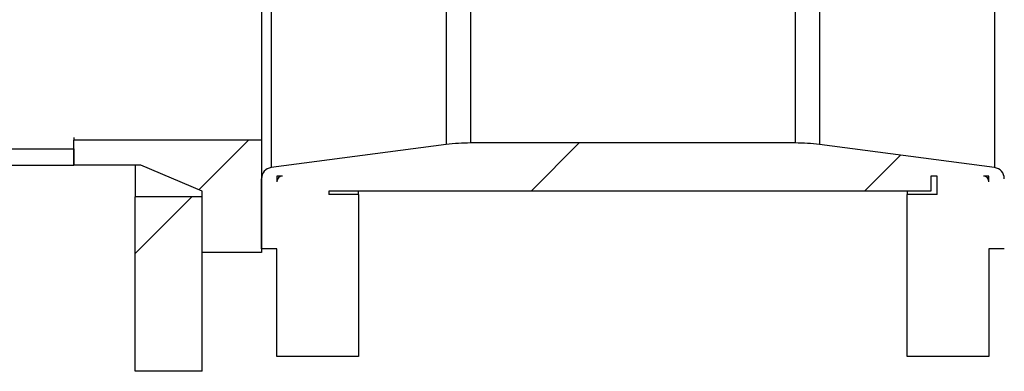
# Model space of a CAD drawing. Units: millimetres. Extents: x 500 to 20500, y 500 to 14350.
# Drawn here: x 6293 to 6956, y 6965 to 7202 of the extents above; entities that cross this region are included whole.
import ezdxf

# ---------------------------------------------------------------- set-up
doc = ezdxf.new("R2010")
doc.units = ezdxf.units.MM
doc.header["$LTSCALE"] = 50
doc.linetypes.add('SLD-Solid', pattern=[0])

msp = doc.modelspace()

# ---------------------------------------------------------------- hatches: boundary and pattern name
at = {"linetype": 'SLD-Solid', "lineweight": 18}
h = msp.add_hatch(dxfattribs=at)
h.set_pattern_fill('ANSI31', scale=50, style=0)
h.paths.add_polyline_path([(6415.89, 7044.97), (6455.89, 7044.97), (6455.89, 7120.72), (6329.64, 7120.72), (6329.64, 7103.72), (6374.64, 7103.72), (6415.89, 7086.22)], flags=0)
h = msp.add_hatch(dxfattribs=at)
h.set_pattern_fill('ANSI31', scale=50, style=0)
edge = h.paths.add_edge_path(flags=0)
edge.add_arc((6948.39, 7094.7), 7.5, 0, 82.5)
edge.add_line((6949.37, 7102.14), (6831.52, 7117.65))
edge.add_arc((6815.2, 6993.72), 125, 82.5, 90)
edge.add_line((6815.2, 7118.72), (6596.59, 7118.72))
edge.add_arc((6596.59, 6993.72), 125, 90, 97.5)
edge.add_line((6580.27, 7117.65), (6462.41, 7102.14))
edge.add_arc((6463.39, 7094.7), 7.5, 97.5, 180)
edge.add_line((6455.89, 7094.7), (6455.89, 7047.47))
edge.add_line((6455.89, 7047.47), (6466.19, 7047.47))
edge.add_line((6466.19, 7047.47), (6466.19, 6974.97))
edge.add_line((6466.19, 6974.97), (6521.19, 6974.97))
edge.add_line((6521.19, 6974.97), (6521.19, 7084.1))
edge.add_line((6521.19, 7084.1), (6501.19, 7084.1))
edge.add_line((6501.19, 7084.1), (6501.19, 7086.35))
edge.add_line((6501.19, 7086.35), (6906.52, 7086.35))
edge.add_line((6906.52, 7086.35), (6906.52, 7096.35))
edge.add_line((6906.52, 7096.35), (6910.59, 7096.35))
edge.add_line((6910.59, 7096.35), (6910.59, 7084.1))
edge.add_line((6910.59, 7084.1), (6890.59, 7084.1))
edge.add_line((6890.59, 7084.1), (6890.59, 6974.97))
edge.add_line((6890.59, 6974.97), (6945.59, 6974.97))
edge.add_line((6945.59, 6974.97), (6945.59, 7047.47))
edge.add_line((6945.59, 7047.47), (6955.89, 7047.47))
edge.add_line((6955.89, 7047.47), (6955.89, 7094.7))
edge = h.paths.add_edge_path(flags=0)
edge.add_arc((6469.94, 7092.6), 3.75, 90, 180)
edge.add_line((6466.19, 7092.6), (6466.19, 7096.35))
edge.add_line((6466.19, 7096.35), (6469.94, 7096.35))
edge = h.paths.add_edge_path(flags=0)
edge.add_line((6941.84, 7096.35), (6945.59, 7096.35))
edge.add_line((6945.59, 7096.35), (6945.59, 7092.6))
edge.add_arc((6941.84, 7092.6), 3.75, 0, 90)
h = msp.add_hatch(dxfattribs=at)
h.set_pattern_fill('ANSI31', scale=50, style=0)
h.paths.add_polyline_path([(6955.89, 7044.97), (6995.89, 7044.97), (6995.89, 7086.22), (7037.14, 7103.72), (7082.14, 7103.72), (7082.14, 7120.72), (6955.89, 7120.72)], flags=0)
h = msp.add_hatch(dxfattribs=at)
h.set_pattern_fill('ANSI34', scale=50, style=0)
h.paths.add_polyline_path([(5504.64, 7114.75), (5504.64, 7103.72), (6329.64, 7103.72), (6329.64, 7114.75)], flags=0)
h = msp.add_hatch(dxfattribs=at)
h.set_pattern_fill('ANSI31', scale=50, style=0)
h.paths.add_polyline_path([(6370.89, 7082.47), (6370.89, 6964.97), (6415.89, 6964.97), (6415.89, 7082.47)], flags=0)

# ---------------------------------------------------------------- linework, layer by layer
at = {"color": 7, "linetype": 'SLD-Solid', "lineweight": 25}
for p, q in [((6462.41, 7292.81), (6462.41, 7173.2)), ((6949.37, 7292.81), (6949.37, 7173.2)), ((6580.27, 7277.29), (6580.27, 7177.15)), ((6831.52, 7277.29), (6831.52, 7177.15)), ((6455.89, 7274.22), (6455.89, 7122.44)), ((6596.59, 7276.22), (6596.59, 7177.42)), ((6815.2, 7276.22), (6815.2, 7177.42)), ((6462.41, 7173.2), (6462.41, 7102.14)), ((6580.27, 7177.15), (6580.27, 7117.65)), ((6596.59, 7177.42), (6596.59, 7118.72)), ((6815.2, 7177.42), (6815.2, 7118.72)), ((6831.52, 7177.15), (6831.52, 7117.65)), ((6949.37, 7173.2), (6949.37, 7102.14)), ((6329.64, 7122.44), (6329.64, 7120.72)), ((6455.89, 7120.72), (6329.64, 7120.72)), ((6329.64, 7103.72), (6329.64, 7120.72)), ((6455.89, 7122.44), (6455.89, 7120.72)), ((6455.89, 7120.72), (6455.89, 7044.97)), ((6815.2, 7118.72), (6596.59, 7118.72)), ((5504.64, 7114.75), (6329.64, 7114.75)), ((6329.64, 7114.75), (6329.64, 7103.72)), ((6580.27, 7117.65), (6462.41, 7102.14)), ((6949.37, 7102.14), (6831.52, 7117.65)), ((5504.64, 7103.72), (6329.64, 7103.72)), ((6374.64, 7103.72), (6329.64, 7103.72)), ((6370.89, 7103.72), (6370.89, 7082.47)), ((6415.89, 7086.22), (6374.64, 7103.72)), ((6455.89, 7047.47), (6455.89, 7094.7)), ((6469.94, 7096.35), (6466.19, 7096.35)), ((6466.19, 7096.35), (6466.19, 7092.6)), ((6910.59, 7096.35), (6906.52, 7096.35)), ((6906.52, 7096.35), (6906.52, 7086.35)), ((6910.59, 7084.1), (6910.59, 7096.35)), ((6945.59, 7096.35), (6941.84, 7096.35)), ((6945.59, 7092.6), (6945.59, 7096.35)), ((6415.89, 7044.97), (6415.89, 7086.22)), ((6906.52, 7086.35), (6501.19, 7086.35)), ((6501.19, 7086.35), (6501.19, 7084.1)), ((6521.19, 7084.1), (6521.19, 7086.35)), ((6890.59, 7086.35), (6890.59, 7084.1)), ((6415.89, 7082.47), (6370.89, 7082.47)), ((6370.89, 6964.97), (6370.89, 7082.47)), ((6415.89, 6964.97), (6415.89, 7082.47)), ((6521.19, 7084.1), (6501.19, 7084.1)), ((6521.19, 7084.1), (6521.19, 6974.97)), ((6910.59, 7084.1), (6890.59, 7084.1)), ((6890.59, 6974.97), (6890.59, 7084.1)), ((6466.19, 7047.47), (6455.89, 7047.47)), ((6466.19, 6974.97), (6466.19, 7047.47)), ((6955.89, 7047.47), (6945.59, 7047.47)), ((6945.59, 7047.47), (6945.59, 6974.97)), ((6455.89, 7044.97), (6415.89, 7044.97)), ((6521.19, 6974.97), (6466.19, 6974.97)), ((6945.59, 6974.97), (6890.59, 6974.97)), ((6415.89, 6964.97), (6370.89, 6964.97))]:
    msp.add_line(p, q, dxfattribs=at)
for centre, radius, start, end in [((6596.59, 6993.72), 125, 90, 97.5), ((6815.2, 6993.72), 125, 82.5, 90), ((6463.39, 7094.7), 7.5, 97.5, 180), ((6948.39, 7094.7), 7.5, 0, 82.5), ((6469.94, 7092.6), 3.75, 90, 180), ((6941.84, 7092.6), 3.75, 0, 90)]:
    msp.add_arc(centre, radius, start, end, dxfattribs=at)

doc.saveas('drawing.dxf')
